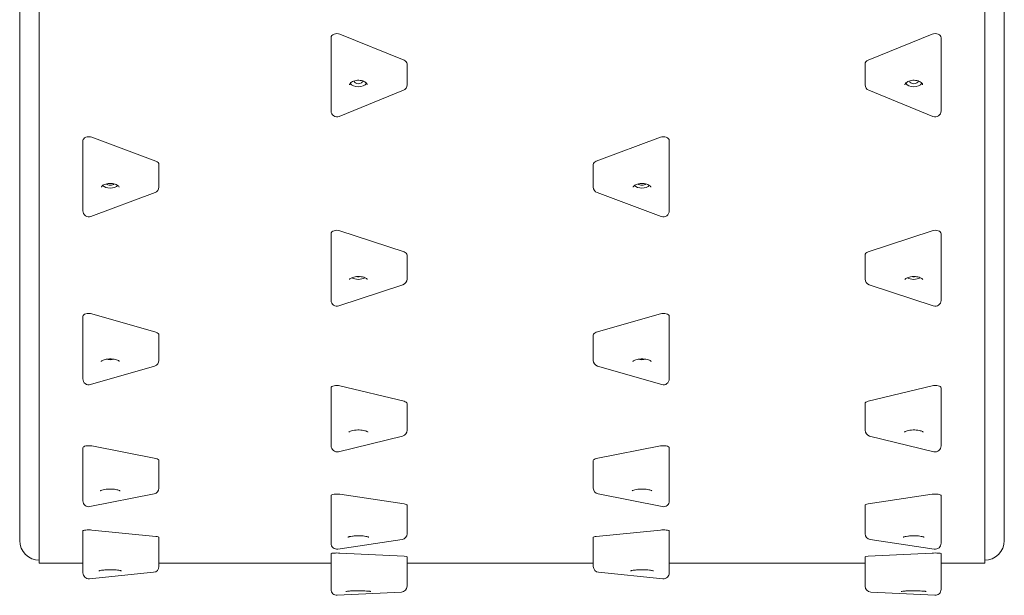
# Model space of a CAD drawing. Units: millimetres. Extents: x 6739 to 7456, y 1689 to 2325.
# Drawn here: x 6995 to 6996, y 1894 to 1895 of the extents above; entities that cross this region are included whole.
import ezdxf

# ---------------------------------------------------------------- set-up
doc = ezdxf.new("R2010")
doc.units = ezdxf.units.MM
doc.layers.add('19.- muebles y cosas', color=54, linetype='Continuous', lineweight=9)

msp = doc.modelspace()

# ---------------------------------------------------------------- linework, layer by layer
at = {"layer": '19.- muebles y cosas', "lineweight": 0}
for p, q in [((6994.96742674, 1894.21700808), (6994.96742674, 1895.87232608)), ((6994.98850874, 1894.19275108), (6994.98850874, 1895.87232608)), ((6996.00450874, 1894.19275108), (6996.00450874, 1895.87232608)), ((6996.02559074, 1895.87232608), (6996.02559074, 1894.21700808)), ((6995.31160435, 1894.7613566), (6995.38054253, 1894.7332127)), ((6995.94811314, 1894.7613566), (6995.87917496, 1894.7332127)), ((6995.30207935, 1894.73501739), (6995.30207935, 1894.75746803)), ((6995.95763814, 1894.73501739), (6995.95763814, 1894.75746803)), ((6995.30207935, 1894.6787296), (6995.30207935, 1894.73501739)), ((6995.38371753, 1894.72932414), (6995.38371753, 1894.7068735)), ((6995.87599996, 1894.7068735), (6995.87599996, 1894.72932414)), ((6995.95763814, 1894.6787296), (6995.95763814, 1894.73501739)), ((6995.37976761, 1894.70099454), (6995.31082942, 1894.67285064)), ((6995.94888806, 1894.67285064), (6995.87994988, 1894.70099454)), ((6995.03537935, 1894.6226138), (6995.03537935, 1894.64693571)), ((6995.04490435, 1894.65047057), (6995.11384253, 1894.62488667)), ((6995.65601314, 1894.65047057), (6995.58707496, 1894.62488667)), ((6995.66553814, 1894.6226138), (6995.66553814, 1894.64693571)), ((6995.03537935, 1894.57144601), (6995.03537935, 1894.6226138)), ((6995.66553814, 1894.57144601), (6995.66553814, 1894.6226138)), ((6995.11701753, 1894.62135181), (6995.11701753, 1894.5970299)), ((6995.58389996, 1894.5970299), (6995.58389996, 1894.62135181)), ((6995.11287687, 1894.59107664), (6995.04393869, 1894.56549274)), ((6995.6569788, 1894.56549274), (6995.58804062, 1894.59107664)), ((6995.31160435, 1894.55004345), (6995.38054253, 1894.52721426)), ((6995.94811314, 1894.55004345), (6995.87917496, 1894.52721426)), ((6995.30207935, 1894.52088113), (6995.30207935, 1894.54688921)), ((6995.95763814, 1894.52088113), (6995.95763814, 1894.54688921)), ((6995.30207935, 1894.47522275), (6995.30207935, 1894.52088113)), ((6995.38371753, 1894.52406002), (6995.38371753, 1894.49805194)), ((6995.87599996, 1894.49805194), (6995.87599996, 1894.52406002)), ((6995.95763814, 1894.47522275), (6995.95763814, 1894.52088113)), ((6995.37936375, 1894.49202387), (6995.31042557, 1894.46919468)), ((6995.94929192, 1894.46919468), (6995.88035374, 1894.49202387)), ((6995.03537935, 1894.43059362), (6995.03537935, 1894.45808993)), ((6995.04490435, 1894.46083956), (6995.11384253, 1894.44093882)), ((6995.65601314, 1894.46083956), (6995.58707496, 1894.44093882)), ((6995.66553814, 1894.43059362), (6995.66553814, 1894.45808993)), ((6995.11701753, 1894.43818919), (6995.11701753, 1894.41069289)), ((6995.58389996, 1894.41069289), (6995.58389996, 1894.43818919)), ((6995.03537935, 1894.39079215), (6995.03537935, 1894.43059362)), ((6995.66553814, 1894.39079215), (6995.66553814, 1894.43059362)), ((6995.1124287, 1894.404592), (6995.04349052, 1894.38469127)), ((6995.65742696, 1894.38469127), (6995.58848878, 1894.404592)), ((6995.30207935, 1894.35243843), (6995.30207935, 1894.38121371)), ((6995.31160435, 1894.38353779), (6995.38054253, 1894.36671696)), ((6995.94811314, 1894.38353779), (6995.87917496, 1894.36671696)), ((6995.95763814, 1894.35243843), (6995.95763814, 1894.38121371)), ((6995.38371753, 1894.36439287), (6995.38371753, 1894.3356176)), ((6995.87599996, 1894.3356176), (6995.87599996, 1894.36439287)), ((6995.30207935, 1894.31879677), (6995.30207935, 1894.35243843)), ((6995.95763814, 1894.31879677), (6995.95763814, 1894.35243843)), ((6995.37887276, 1894.32944858), (6995.30993458, 1894.31262775)), ((6995.94978291, 1894.31262775), (6995.88084472, 1894.32944858)), ((6995.03537935, 1894.28701036), (6995.03537935, 1894.3168456)), ((6995.04490435, 1894.31872646), (6995.11384253, 1894.30511355)), ((6995.65601314, 1894.31872646), (6995.58707496, 1894.30511355)), ((6995.66553814, 1894.28701036), (6995.66553814, 1894.3168456)), ((6995.11701753, 1894.30323269), (6995.11701753, 1894.27339745)), ((6995.58389996, 1894.27339745), (6995.58389996, 1894.30323269)), ((6995.03537935, 1894.25978455), (6995.03537935, 1894.28701036)), ((6995.66553814, 1894.25978455), (6995.66553814, 1894.28701036)), ((6995.11189768, 1894.26716775), (6995.0429595, 1894.25355484)), ((6995.30207935, 1894.23480735), (6995.30207935, 1894.2654755)), ((6995.31160435, 1894.26689881), (6995.38054253, 1894.25659743)), ((6995.65795799, 1894.25355484), (6995.58901981, 1894.26716775)), ((6995.94811314, 1894.26689881), (6995.87917496, 1894.25659743)), ((6995.95763814, 1894.23480735), (6995.95763814, 1894.2654755)), ((6995.38371753, 1894.25517412), (6995.38371753, 1894.22450597)), ((6995.87599996, 1894.22450597), (6995.87599996, 1894.25517412)), ((6995.30207935, 1894.21420459), (6995.30207935, 1894.23480735)), ((6995.95763814, 1894.21420459), (6995.95763814, 1894.23480735)), ((6995.03537935, 1894.19622671), (6995.03537935, 1894.22749435)), ((6995.04490435, 1894.22844929), (6995.11384253, 1894.22153784)), ((6995.11701753, 1894.2205829), (6995.11701753, 1894.18931525)), ((6995.58389996, 1894.18931525), (6995.58389996, 1894.2205829)), ((6995.65601314, 1894.22844929), (6995.58707496, 1894.22153784)), ((6995.66553814, 1894.19622671), (6995.66553814, 1894.22749435)), ((6995.37830599, 1894.2182257), (6995.30936781, 1894.20792432)), ((6995.95034968, 1894.20792432), (6995.8814115, 1894.2182257)), ((6995.30207935, 1894.17156205), (6995.30207935, 1894.20319123)), ((6995.31160435, 1894.20367052), (6995.38054253, 1894.20020159)), ((6995.38371753, 1894.1997223), (6995.38371753, 1894.16809312)), ((6995.87599996, 1894.16809312), (6995.87599996, 1894.1997223)), ((6995.94811314, 1894.20367052), (6995.87917496, 1894.20020159)), ((6995.95763814, 1894.17156205), (6995.95763814, 1894.20319123)), ((6994.98850874, 1894.19275108), (6995.03537935, 1894.19275108)), ((6995.03537935, 1894.1824038), (6995.03537935, 1894.19622671)), ((6995.11701753, 1894.19275108), (6995.30207935, 1894.19275108)), ((6995.38371753, 1894.19275108), (6995.58389996, 1894.19275108)), ((6995.66553814, 1894.1824038), (6995.66553814, 1894.19622671)), ((6995.66553814, 1894.19275108), (6995.87599996, 1894.19275108)), ((6995.95763814, 1894.19275108), (6996.00450874, 1894.19275108)), ((6995.11130098, 1894.18299693), (6995.0423628, 1894.17608547)), ((6995.65855469, 1894.17608547), (6995.58961651, 1894.18299693)), ((6995.30207935, 1894.16462419), (6995.30207935, 1894.17156205)), ((6995.95763814, 1894.16462419), (6995.95763814, 1894.17156205)), ((6995.37768666, 1894.16175114), (6995.30874847, 1894.15828221)), ((6995.95096901, 1894.15828221), (6995.88203083, 1894.16175114))]:
    msp.add_line(p, q, dxfattribs=at)
for centre, radius, start, end in [((6995.37736753, 1894.7068735), 0.00635, 292.2076543, 0), ((6995.88234996, 1894.7068735), 0.00635, 180, 247.7923457), ((6995.30842935, 1894.6787296), 0.00635, 180, 292.2076543), ((6995.95128814, 1894.6787296), 0.00635, 247.7923457, 0), ((6995.11066753, 1894.5970299), 0.00635, 290.36057487, 0), ((6995.59024996, 1894.5970299), 0.00635, 180, 249.63942513), ((6995.04172935, 1894.57144601), 0.00635, 180, 290.36057487), ((6995.65918814, 1894.57144601), 0.00635, 249.63942513, 0), ((6995.37736753, 1894.49805194), 0.00635, 288.32252183, 0), ((6995.88234996, 1894.49805194), 0.00635, 180, 251.67747817), ((6995.30842935, 1894.47522275), 0.00635, 180, 288.32252183), ((6995.95128814, 1894.47522275), 0.00635, 251.67747817, 0), ((6995.11066753, 1894.41069289), 0.00635, 286.10211375, 0), ((6995.59024996, 1894.41069289), 0.00635, 180, 253.89788625), ((6995.04172935, 1894.39079215), 0.00635, 180, 286.10211375), ((6995.65918814, 1894.39079215), 0.00635, 253.89788625, 0), ((6995.37736753, 1894.3356176), 0.00635, 283.71217019, 0), ((6995.88234996, 1894.3356176), 0.00635, 180, 256.28782981), ((6995.30842935, 1894.31879677), 0.00635, 180, 283.71217019), ((6995.95128814, 1894.31879677), 0.00635, 256.28782981, 0), ((6995.11066753, 1894.27339745), 0.00635, 281.17022943, 0), ((6995.59024996, 1894.27339745), 0.00635, 180, 258.82977057), ((6995.04172935, 1894.25978455), 0.00635, 180, 281.17022943), ((6995.65918814, 1894.25978455), 0.00635, 258.82977057, 0), ((6995.37736753, 1894.22450597), 0.00635, 278.4987807, 0), ((6995.88234996, 1894.22450597), 0.00635, 180, 261.5012193), ((6994.98850874, 1894.21700808), 0.021082, 180.00000025, 270), ((6995.30842935, 1894.21420459), 0.00635, 180, 278.4987807), ((6995.95128814, 1894.21420459), 0.00635, 261.5012193, 0), ((6996.00450874, 1894.21700808), 0.021082, 270, 359.99999975), ((6995.11066753, 1894.18931525), 0.00635, 275.72510517, 0), ((6995.59024996, 1894.18931525), 0.00635, 180, 264.27489483), ((6995.04172935, 1894.1824038), 0.00635, 180, 275.72510517), ((6995.65918814, 1894.1824038), 0.00635, 264.27489483, 0), ((6995.37736753, 1894.16809312), 0.00635, 272.88065909, 0), ((6995.88234996, 1894.16809312), 0.00635, 180, 267.11934091), ((6995.30842935, 1894.16462419), 0.00635, 180, 272.88065909), ((6995.95128814, 1894.16462419), 0.00635, 267.11934091, 0)]:
    msp.add_arc(centre, radius, start, end, dxfattribs=at)
for centre, major_axis, ratio, start_param, end_param in [((6995.30842935, 1894.75746803), (0.00635, 0), 0.7071067812, 1.0471975568, 3.1415926536), ((6995.95128814, 1894.75746803), (-0.00635, 0), 0.7071067812, 3.1415926536, 5.2359877504), ((6995.37736753, 1894.72932414), (0.00635, 0), 0.7071067812, -0.0000000247, 1.0471975512), ((6995.88234996, 1894.72932414), (-0.00635, 0), 0.7071067812, 5.235987756, 6.2831853318), ((6995.33140874, 1894.71136362), (0.009525, 0), 0.7071067812, 3.5608255351, 5.8639524257), ((6995.33140874, 1894.71136362), (0.0047625, 0), 0.7071067812, 3.24642015, 4.7123889804), ((6995.33140874, 1894.71136362), (0.0047625, 0), 0.7071067812, 4.7123889804, 6.1783578108), ((6995.92830874, 1894.71136362), (-0.009525, 0), 0.7071067812, 0.4192328815, 2.7223597721), ((6995.92830874, 1894.71136362), (-0.0047625, 0), 0.7071067812, 0.1048274964, 1.5707963268), ((6995.92830874, 1894.71136362), (-0.0047625, 0), 0.7071067812, 1.5707963268, 3.0367651572), ((6995.04172935, 1894.64693571), (0.00635, 0), 0.6427876097, 1.0471975512, 3.1415926536), ((6995.65918814, 1894.64693571), (-0.00635, 0), 0.6427876097, 3.1415926536, 5.235987756), ((6995.11066753, 1894.62135181), (0.00635, 0), 0.6427876097, 0.0000000269, 1.0471975512), ((6995.59024996, 1894.62135181), (-0.00635, 0), 0.6427876097, 5.235987756, 6.2831852803), ((6995.06470874, 1894.60189428), (0.0047625, 0), 0.6427876097, 3.6533582927, 4.7123889804), ((6995.06470874, 1894.60189428), (0.0047625, 0), 0.6427876097, 4.7123889804, 5.771419668), ((6995.63620874, 1894.60189428), (-0.0047625, 0), 0.6427876097, 0.5117656391, 1.5707963268), ((6995.63620874, 1894.60189428), (-0.0047625, 0), 0.6427876097, 1.5707963268, 2.6298270144), ((6995.06470874, 1894.60189428), (0.009525, 0), 0.6427876097, 3.6931013391, 5.7316766217), ((6995.63620874, 1894.60189428), (-0.009525, 0), 0.6427876097, 0.5515086855, 2.5900839681), ((6995.30842935, 1894.54688921), (0.00635, 0), 0.5735764364, 1.0471975512, 3.1415926536), ((6995.95128814, 1894.54688921), (-0.00635, 0), 0.5735764364, 3.1415926536, 5.235987756), ((6995.37736753, 1894.52406002), (0.00635, 0), 0.5735764364, 0.0000000057, 1.0471975438), ((6995.88234996, 1894.52406002), (-0.00635, 0), 0.5735764364, 5.2359877634, 6.2831853015), ((6995.33140874, 1894.50325355), (0.009525, 0), 0.5735764364, 3.8925594365, 5.5322185243), ((6995.33140874, 1894.50325355), (0.0047625, 0), 0.5735764364, 4.3202270778, 4.7123889804), ((6995.33140874, 1894.50325355), (0.0047625, 0), 0.5735764364, 4.7123889804, 5.104550883), ((6995.92830874, 1894.50325355), (-0.009525, 0), 0.5735764364, 0.7509667829, 2.3906258707), ((6995.92830874, 1894.50325355), (-0.0047625, 0), 0.5735764364, 1.1786344242, 1.5707963268), ((6995.92830874, 1894.50325355), (-0.0047625, 0), 0.5735764364, 1.5707963268, 1.9629582294), ((6995.04172935, 1894.45808993), (0.00635, 0), 0.5, 1.0471975587, 3.1415926536), ((6995.65918814, 1894.45808993), (-0.00635, 0), 0.5, 3.1415926536, 5.235987756), ((6995.11066753, 1894.43818919), (0.00635, 0), 0.5, 0.0000000179, 1.0471975512), ((6995.59024996, 1894.43818919), (-0.00635, 0), 0.5, 5.2359877564, 6.2831852893), ((6995.06470874, 1894.41619215), (0.009525, 0), 0.5, 4.2548226785, 5.1699552822), ((6995.63620874, 1894.41619215), (-0.009525, 0), 0.5, 1.1132300249, 2.0283626287), ((6995.30842935, 1894.38121371), (0.00635, 0), 0.4226182617, 1.0471975512, 3.1415926536), ((6995.95128814, 1894.38121371), (-0.00635, 0), 0.4226182617, 3.1415926536, 5.235987756), ((6995.37736753, 1894.36439287), (0.00635, 0), 0.4226182617, -0.0000000025, 1.0471975403), ((6995.88234996, 1894.36439287), (-0.00635, 0), 0.4226182617, 5.2359877669, 6.2831853097), ((6995.04172935, 1894.3168456), (0.00635, 0), 0.3420201433, 1.0471975551, 3.1415926536), ((6995.65918814, 1894.3168456), (-0.00635, 0), 0.3420201433, 3.1415926536, 5.235987756), ((6995.11066753, 1894.30323269), (0.00635, 0), 0.3420201433, 0.0000000218, 1.0471975512), ((6995.59024996, 1894.30323269), (-0.00635, 0), 0.3420201433, 5.235987756, 6.2831852854), ((6995.30842935, 1894.2654755), (0.00635, 0), 0.2588190451, 1.0471975512, 3.1415926536), ((6995.95128814, 1894.2654755), (-0.00635, 0), 0.2588190451, 3.1415926536, 5.235987756), ((6995.37736753, 1894.25517412), (0.00635, 0), 0.2588190451, -0.000000003, 1.0471975512), ((6995.88234996, 1894.25517412), (-0.00635, 0), 0.2588190451, 5.235987756, 6.2831853102), ((6995.04172935, 1894.22749435), (0.00635, 0), 0.1736481777, 1.0471975567, 3.1415926536), ((6995.11066753, 1894.2205829), (0.00635, 0), 0.1736481777, -0.0000000051, 1.0471975512), ((6995.59024996, 1894.2205829), (-0.00635, 0), 0.1736481777, 5.2359877584, 6.2831853122), ((6995.65918814, 1894.22749435), (-0.00635, 0), 0.1736481777, 3.1415926536, 5.235987756), ((6995.30842935, 1894.20319123), (0.00635, 0), 0.0871557427, 1.0471975512, 3.1415926536), ((6995.37736753, 1894.1997223), (0.00635, 0), 0.0871557427, -0.0000000031, 1.047197548), ((6995.88234996, 1894.1997223), (-0.00635, 0), 0.0871557427, 5.2359877592, 6.2831853103), ((6995.95128814, 1894.20319123), (-0.00635, 0), 0.0871557427, 3.1415926536, 5.2359877559)]:
    msp.add_ellipse(centre, major_axis=major_axis, ratio=ratio, start_param=start_param, end_param=end_param, dxfattribs=at)
for points, knots in [([(6995.32188374, 1894.7068735), (6995.32188374, 1894.7071086), (6995.32192543, 1894.70735301), (6995.32226911, 1894.70810096), (6995.32264969, 1894.7086484), (6995.32378864, 1894.70961374), (6995.32438664, 1894.7100126), (6995.32579734, 1894.71071492), (6995.32660398, 1894.71101986), (6995.32836944, 1894.71148551), (6995.32932978, 1894.71164397), (6995.33130263, 1894.71177933), (6995.33231521, 1894.711754), (6995.33426876, 1894.71152152), (6995.33520941, 1894.7113147), (6995.33690662, 1894.71076481), (6995.33766497, 1894.71042387), (6995.33893501, 1894.70968465), (6995.33944811, 1894.70928781), (6995.34023859, 1894.70851449), (6995.34050278, 1894.70814326), (6995.34087749, 1894.70743391), (6995.34093088, 1894.70715229), (6995.34093371, 1894.70688469), (6995.34093374, 1894.70687909), (6995.34093374, 1894.7068735)], [3.1415926536, 3.1415926536, 3.1415926536, 3.1415926536, 3.4557519189, 3.4557519189, 3.8368846067, 3.8368846067, 4.0989369995, 4.0989369995, 4.3553638988, 4.3553638988, 4.6156617725, 4.6156617725, 4.87911998, 4.87911998, 5.1420397827, 5.1420397827, 5.4010796584, 5.4010796584, 5.6573310665, 5.6573310665, 5.9257097757, 5.9257097757, 6.2757076222, 6.2757076222, 6.2831853072, 6.2831853072, 6.2831853072, 6.2831853072]), ([(6995.91878374, 1894.7068735), (6995.91878374, 1894.7071086), (6995.91882543, 1894.70735301), (6995.91916911, 1894.70810096), (6995.91954969, 1894.7086484), (6995.92068864, 1894.70961374), (6995.92128664, 1894.7100126), (6995.92269734, 1894.71071492), (6995.92350398, 1894.71101986), (6995.92526944, 1894.71148551), (6995.92622978, 1894.71164397), (6995.92820263, 1894.71177933), (6995.92921521, 1894.711754), (6995.93116876, 1894.71152152), (6995.93210941, 1894.7113147), (6995.93380662, 1894.71076481), (6995.93456497, 1894.71042387), (6995.93583501, 1894.70968465), (6995.93634811, 1894.70928781), (6995.93713859, 1894.70851449), (6995.93740278, 1894.70814326), (6995.93777749, 1894.70743391), (6995.93783088, 1894.70715229), (6995.93783371, 1894.70688469), (6995.93783374, 1894.70687909), (6995.93783374, 1894.7068735)], [3.1415926536, 3.1415926536, 3.1415926536, 3.1415926536, 3.4557519189, 3.4557519189, 3.8368846067, 3.8368846067, 4.0989369995, 4.0989369995, 4.3553638988, 4.3553638988, 4.6156617725, 4.6156617725, 4.87911998, 4.87911998, 5.1420397827, 5.1420397827, 5.4010796584, 5.4010796584, 5.6573310665, 5.6573310665, 5.9257097757, 5.9257097757, 6.2757076222, 6.2757076222, 6.2831853072, 6.2831853072, 6.2831853072, 6.2831853072]), ([(6995.05518374, 1894.5970299), (6995.05518374, 1894.59706398), (6995.05517509, 1894.59711525), (6995.05538679, 1894.59753406), (6995.05564633, 1894.59791031), (6995.05653262, 1894.59866405), (6995.05703683, 1894.59900879), (6995.05828128, 1894.59965538), (6995.05902193, 1894.59995667), (6995.06069577, 1894.60045573), (6995.06163466, 1894.60064922), (6995.06361325, 1894.60087994), (6995.06465469, 1894.6009128), (6995.06670667, 1894.60080392), (6995.06771673, 1894.60066129), (6995.06956994, 1894.60023267), (6995.07041549, 1894.5999494), (6995.07184487, 1894.59931647), (6995.07243621, 1894.59896973), (6995.07334088, 1894.59830572), (6995.07365905, 1894.59798948), (6995.07408442, 1894.5974604), (6995.07417143, 1894.59726593), (6995.07423451, 1894.59707915), (6995.07423374, 1894.59705309), (6995.07423374, 1894.5970299)], [3.1415926536, 3.1415926536, 3.1415926536, 3.1415926536, 3.4557519189, 3.4557519189, 3.7888134984, 3.7888134984, 4.0325879971, 4.0325879971, 4.2780847124, 4.2780847124, 4.5329317007, 4.5329317007, 4.7947532859, 4.7947532859, 5.0577793456, 5.0577793456, 5.3156130112, 5.3156130112, 5.5639289165, 5.5639289165, 5.8062010454, 5.8062010454, 6.0694259874, 6.0694259874, 6.2831853072, 6.2831853072, 6.2831853072, 6.2831853072]), ([(6995.62668374, 1894.5970299), (6995.62668374, 1894.59706398), (6995.62667509, 1894.59711525), (6995.62688679, 1894.59753406), (6995.62714633, 1894.59791031), (6995.62803262, 1894.59866405), (6995.62853683, 1894.59900879), (6995.62978128, 1894.59965538), (6995.63052193, 1894.59995667), (6995.63219577, 1894.60045573), (6995.63313466, 1894.60064922), (6995.63511325, 1894.60087994), (6995.63615469, 1894.6009128), (6995.63820667, 1894.60080392), (6995.63921673, 1894.60066129), (6995.64106994, 1894.60023267), (6995.64191549, 1894.5999494), (6995.64334487, 1894.59931647), (6995.64393621, 1894.59896973), (6995.64484088, 1894.59830572), (6995.64515905, 1894.59798948), (6995.64558442, 1894.5974604), (6995.64567143, 1894.59726593), (6995.64573451, 1894.59707915), (6995.64573374, 1894.59705309), (6995.64573374, 1894.5970299)], [3.1415926536, 3.1415926536, 3.1415926536, 3.1415926536, 3.4557519189, 3.4557519189, 3.7888134984, 3.7888134984, 4.0325879971, 4.0325879971, 4.2780847124, 4.2780847124, 4.5329317007, 4.5329317007, 4.7947532859, 4.7947532859, 5.0577793456, 5.0577793456, 5.3156130112, 5.3156130112, 5.5639289165, 5.5639289165, 5.8062010454, 5.8062010454, 6.0694259874, 6.0694259874, 6.2831853072, 6.2831853072, 6.2831853072, 6.2831853072]), ([(6995.32182784, 1894.49772096), (6995.32182784, 1894.49772096), (6995.32183018, 1894.49772592), (6995.32186659, 1894.49779019), (6995.32200717, 1894.49800099), (6995.32260703, 1894.4985182), (6995.32299753, 1894.4987955), (6995.3240249, 1894.49935739), (6995.32467019, 1894.49964167), (6995.3261919, 1894.50015313), (6995.32708063, 1894.50037527), (6995.32901805, 1894.5006979), (6995.33007228, 1894.50079189), (6995.33221127, 1894.5008197), (6995.33329604, 1894.50075037), (6995.33534097, 1894.50046056), (6995.33630239, 1894.50024194), (6995.33796782, 1894.49971579), (6995.33868105, 1894.49941247), (6995.33979022, 1894.49881669), (6995.34020307, 1894.49852509), (6995.34075145, 1894.49805124), (6995.34089624, 1894.49786746), (6995.34098023, 1894.49774096), (6995.34098965, 1894.49772096), (6995.34098965, 1894.49772096)], [3.4058650527, 3.4058650527, 3.4058650527, 3.4058650527, 3.4557519189, 3.4557519189, 3.7286100627, 3.7286100627, 3.9507776247, 3.9507776247, 4.1823326977, 4.1823326977, 4.4298321484, 4.4298321484, 4.6897305777, 4.6897305777, 4.9546174586, 4.9546174586, 5.2158461237, 5.2158461237, 5.4649966605, 5.4649966605, 5.6971653996, 5.6971653996, 5.9193375542, 5.9193375542, 6.0189129081, 6.0189129081, 6.0189129081, 6.0189129081]), ([(6995.91872784, 1894.49772096), (6995.91872784, 1894.49772096), (6995.91873018, 1894.49772592), (6995.91876659, 1894.49779019), (6995.91890717, 1894.49800099), (6995.91950703, 1894.4985182), (6995.91989753, 1894.4987955), (6995.9209249, 1894.49935739), (6995.92157019, 1894.49964167), (6995.9230919, 1894.50015313), (6995.92398063, 1894.50037527), (6995.92591805, 1894.5006979), (6995.92697228, 1894.50079189), (6995.92911127, 1894.5008197), (6995.93019604, 1894.50075037), (6995.93224097, 1894.50046056), (6995.93320239, 1894.50024194), (6995.93486782, 1894.49971579), (6995.93558105, 1894.49941247), (6995.93669022, 1894.49881669), (6995.93710307, 1894.49852509), (6995.93765145, 1894.49805124), (6995.93779624, 1894.49786746), (6995.93788023, 1894.49774096), (6995.93788965, 1894.49772096), (6995.93788965, 1894.49772096)], [3.4058650527, 3.4058650527, 3.4058650527, 3.4058650527, 3.4557519189, 3.4557519189, 3.7286100627, 3.7286100627, 3.9507776247, 3.9507776247, 4.1823326977, 4.1823326977, 4.4298321484, 4.4298321484, 4.6897305777, 4.6897305777, 4.9546174586, 4.9546174586, 5.2158461237, 5.2158461237, 5.4649966605, 5.4649966605, 5.6971653996, 5.6971653996, 5.9193375542, 5.9193375542, 6.0189129081, 6.0189129081, 6.0189129081, 6.0189129081]), ([(6995.05492451, 1894.40966992), (6995.05492451, 1894.40966992), (6995.05495979, 1894.40971602), (6995.05516468, 1894.40990875), (6995.05539312, 1894.41009242), (6995.05608447, 1894.41051597), (6995.05656111, 1894.41075872), (6995.05777108, 1894.4112446), (6995.05852632, 1894.41148518), (6995.06026893, 1894.41189945), (6995.06127071, 1894.41206571), (6995.06340581, 1894.41227151), (6995.06454309, 1894.41230464), (6995.0667921, 1894.41221988), (6995.06790347, 1894.41210057), (6995.06993133, 1894.41173827), (6995.0708527, 1894.41149884), (6995.0723724, 1894.41097599), (6995.07298898, 1894.41069648), (6995.07386839, 1894.41020301), (6995.07416052, 1894.40998527), (6995.07444241, 1894.40973534), (6995.07449298, 1894.40966992), (6995.07449298, 1894.40966992)], [3.4994080783, 3.4994080783, 3.4994080783, 3.4994080783, 3.6301654315, 3.6301654315, 3.8260969187, 3.8260969187, 4.0357448901, 4.0357448901, 4.2685710158, 4.2685710158, 4.5219458408, 4.5219458408, 4.7876239119, 4.7876239119, 5.0555688342, 5.0555688342, 5.3150812868, 5.3150812868, 5.5553352278, 5.5553352278, 5.7697131235, 5.7697131235, 5.9253698825, 5.9253698825, 5.9253698825, 5.9253698825]), ([(6995.62642451, 1894.40966992), (6995.62642451, 1894.40966992), (6995.62645979, 1894.40971602), (6995.62666468, 1894.40990875), (6995.62689312, 1894.41009242), (6995.62758447, 1894.41051597), (6995.62806111, 1894.41075872), (6995.62927108, 1894.4112446), (6995.63002632, 1894.41148518), (6995.63176893, 1894.41189945), (6995.63277071, 1894.41206571), (6995.63490581, 1894.41227151), (6995.63604309, 1894.41230464), (6995.6382921, 1894.41221988), (6995.63940347, 1894.41210057), (6995.64143133, 1894.41173827), (6995.6423527, 1894.41149884), (6995.6438724, 1894.41097599), (6995.64448898, 1894.41069648), (6995.64536839, 1894.41020301), (6995.64566052, 1894.40998527), (6995.64594241, 1894.40973534), (6995.64599298, 1894.40966992), (6995.64599298, 1894.40966992)], [3.4994080783, 3.4994080783, 3.4994080783, 3.4994080783, 3.6301654315, 3.6301654315, 3.8260969187, 3.8260969187, 4.0357448901, 4.0357448901, 4.2685710158, 4.2685710158, 4.5219458408, 4.5219458408, 4.7876239119, 4.7876239119, 5.0555688342, 5.0555688342, 5.3150812868, 5.3150812868, 5.5553352278, 5.5553352278, 5.7697131235, 5.7697131235, 5.9253698825, 5.9253698825, 5.9253698825, 5.9253698825]), ([(6995.34154156, 1894.33373901), (6995.34154156, 1894.33373901), (6995.34148024, 1894.3337977), (6995.3411953, 1894.33399585), (6995.34094173, 1894.33414893), (6995.34023524, 1894.33449175), (6995.33975655, 1894.3346873), (6995.33857122, 1894.33508019), (6995.33782756, 1894.33527763), (6995.33611961, 1894.33562507), (6995.33511904, 1894.33576935), (6995.33297625, 1894.33595828), (6995.33180289, 1894.33599533), (6995.32946311, 1894.33593872), (6995.32826833, 1894.33583898), (6995.32607289, 1894.33552029), (6995.32503978, 1894.33529741), (6995.32335063, 1894.33480417), (6995.3226493, 1894.3345288), (6995.32172723, 1894.33407249), (6995.32144414, 1894.33387777), (6995.32129463, 1894.3337573), (6995.32127593, 1894.33373901), (6995.32127593, 1894.33373901)], [0.006075695206, 0.006075695206, 0.006075695206, 0.006075695206, 0.007898955046, 0.007898955046, 0.010052684616, 0.010052684616, 0.012455676789, 0.012455676789, 0.015244424613, 0.015244424613, 0.018413770029, 0.018413770029, 0.021865042251, 0.021865042251, 0.025448854225, 0.025448854225, 0.028989605587, 0.028989605587, 0.032281700977, 0.032281700977, 0.035108579111, 0.035108579111, 0.036131234589, 0.036131234589, 0.036131234589, 0.036131234589]), ([(6995.93844156, 1894.33373901), (6995.93844156, 1894.33373901), (6995.93838024, 1894.3337977), (6995.9380953, 1894.33399585), (6995.93784173, 1894.33414893), (6995.93713524, 1894.33449175), (6995.93665655, 1894.3346873), (6995.93547122, 1894.33508019), (6995.93472756, 1894.33527763), (6995.93301961, 1894.33562507), (6995.93201904, 1894.33576935), (6995.92987625, 1894.33595828), (6995.92870289, 1894.33599533), (6995.92636311, 1894.33593872), (6995.92516833, 1894.33583898), (6995.92297289, 1894.33552029), (6995.92193978, 1894.33529741), (6995.92025063, 1894.33480417), (6995.9195493, 1894.3345288), (6995.91862723, 1894.33407249), (6995.91834414, 1894.33387777), (6995.91819463, 1894.3337573), (6995.91817593, 1894.33373901), (6995.91817593, 1894.33373901)], [0.006075695206, 0.006075695206, 0.006075695206, 0.006075695206, 0.007898955046, 0.007898955046, 0.010052684616, 0.010052684616, 0.012455676789, 0.012455676789, 0.015244424613, 0.015244424613, 0.018413770029, 0.018413770029, 0.021865042251, 0.021865042251, 0.025448854225, 0.025448854225, 0.028989605587, 0.028989605587, 0.032281700977, 0.032281700977, 0.035108579111, 0.035108579111, 0.036131234589, 0.036131234589, 0.036131234589, 0.036131234589]), ([(6995.07534308, 1894.27057003), (6995.07534308, 1894.27057003), (6995.07527342, 1894.27062119), (6995.0749786, 1894.27078418), (6995.07472904, 1894.27090519), (6995.07403014, 1894.27118428), (6995.07354485, 1894.27134808), (6995.07232892, 1894.27168396), (6995.07155528, 1894.2718553), (6995.06976469, 1894.27216062), (6995.06870748, 1894.27228862), (6995.06643619, 1894.27245828), (6995.06518864, 1894.2724928), (6995.0626978, 1894.27244662), (6995.06142433, 1894.2723605), (6995.05908068, 1894.27208186), (6995.05797577, 1894.27188574), (6995.05616932, 1894.27144915), (6995.05541728, 1894.27120334), (6995.05467914, 1894.27089735), (6995.05449979, 1894.27081251), (6995.05417436, 1894.27064234), (6995.05407441, 1894.27057003), (6995.05407441, 1894.27057003)], [0.007021213598, 0.007021213598, 0.007021213598, 0.007021213598, 0.008766745074, 0.008766745074, 0.010787628226, 0.010787628226, 0.013205365019, 0.013205365019, 0.016109877483, 0.016109877483, 0.019464707491, 0.019464707491, 0.023135966907, 0.023135966907, 0.026951513348, 0.026951513348, 0.03072477006, 0.03072477006, 0.034229095057, 0.034229095057, 0.035679661647, 0.035679661647, 0.03774924772, 0.03774924772, 0.03774924772, 0.03774924772]), ([(6995.64684308, 1894.27057003), (6995.64684308, 1894.27057003), (6995.64677342, 1894.27062119), (6995.6464786, 1894.27078418), (6995.64622904, 1894.27090519), (6995.64553014, 1894.27118428), (6995.64504485, 1894.27134808), (6995.64382892, 1894.27168396), (6995.64305528, 1894.2718553), (6995.64126469, 1894.27216062), (6995.64020748, 1894.27228862), (6995.63793619, 1894.27245828), (6995.63668864, 1894.2724928), (6995.6341978, 1894.27244662), (6995.63292433, 1894.2723605), (6995.63058068, 1894.27208186), (6995.62947577, 1894.27188574), (6995.62766932, 1894.27144915), (6995.62691728, 1894.27120334), (6995.62617914, 1894.27089735), (6995.62599979, 1894.27081251), (6995.62567436, 1894.27064234), (6995.62557441, 1894.27057003), (6995.62557441, 1894.27057003)], [0.007021213598, 0.007021213598, 0.007021213598, 0.007021213598, 0.008766745074, 0.008766745074, 0.010787628226, 0.010787628226, 0.013205365019, 0.013205365019, 0.016109877483, 0.016109877483, 0.019464707491, 0.019464707491, 0.023135966907, 0.023135966907, 0.026951513348, 0.026951513348, 0.03072477006, 0.03072477006, 0.034229095057, 0.034229095057, 0.035679661647, 0.035679661647, 0.03774924772, 0.03774924772, 0.03774924772, 0.03774924772]), ([(6995.34271998, 1894.22068733), (6995.34271998, 1894.22068733), (6995.34270408, 1894.22069652), (6995.3426033, 1894.22074737), (6995.34245433, 1894.22081541), (6995.34198488, 1894.22099151), (6995.34162792, 1894.22110711), (6995.34067481, 1894.22136396), (6995.34003071, 1894.22150737), (6995.33846288, 1894.22178803), (6995.33749073, 1894.22192157), (6995.33531262, 1894.22213788), (6995.33406623, 1894.22221455), (6995.3314795, 1894.222281), (6995.33010571, 1894.22226559), (6995.32745846, 1894.22213718), (6995.32615172, 1894.22202065), (6995.3238491, 1894.22171385), (6995.32281048, 1894.22152018), (6995.32162296, 1894.22122788), (6995.32129707, 1894.22113603), (6995.32078658, 1894.2209738), (6995.32058684, 1894.22090154), (6995.32030458, 1894.22078839), (6995.32020841, 1894.22074406), (6995.32011643, 1894.22069825), (6995.32009751, 1894.22068733), (6995.32009751, 1894.22068733)], [0.007886025298, 0.007886025298, 0.007886025298, 0.007886025298, 0.008664901731, 0.008664901731, 0.010436833694, 0.010436833694, 0.012638237974, 0.012638237974, 0.01541070306, 0.01541070306, 0.018756027043, 0.018756027043, 0.022537103813, 0.022537103813, 0.026563139992, 0.026563139992, 0.030650146179, 0.030650146179, 0.034603550746, 0.034603550746, 0.036347108298, 0.036347108298, 0.037848996881, 0.037848996881, 0.039133313054, 0.039133313054, 0.039985821294, 0.039985821294, 0.039985821294, 0.039985821294]), ([(6995.93961998, 1894.22068733), (6995.93961998, 1894.22068733), (6995.93960408, 1894.22069652), (6995.9395033, 1894.22074737), (6995.93935433, 1894.22081541), (6995.93888488, 1894.22099151), (6995.93852792, 1894.22110711), (6995.93757481, 1894.22136396), (6995.93693071, 1894.22150737), (6995.93536288, 1894.22178803), (6995.93439073, 1894.22192157), (6995.93221262, 1894.22213788), (6995.93096623, 1894.22221455), (6995.9283795, 1894.222281), (6995.92700571, 1894.22226559), (6995.92435846, 1894.22213718), (6995.92305172, 1894.22202065), (6995.9207491, 1894.22171385), (6995.91971048, 1894.22152018), (6995.91852296, 1894.22122788), (6995.91819707, 1894.22113603), (6995.91768658, 1894.2209738), (6995.91748684, 1894.22090154), (6995.91720458, 1894.22078839), (6995.91710841, 1894.22074406), (6995.91701643, 1894.22069825), (6995.91699751, 1894.22068733), (6995.91699751, 1894.22068733)], [0.007886025298, 0.007886025298, 0.007886025298, 0.007886025298, 0.008664901731, 0.008664901731, 0.010436833694, 0.010436833694, 0.012638237974, 0.012638237974, 0.01541070306, 0.01541070306, 0.018756027043, 0.018756027043, 0.022537103813, 0.022537103813, 0.026563139992, 0.026563139992, 0.030650146179, 0.030650146179, 0.034603550746, 0.034603550746, 0.036347108298, 0.036347108298, 0.037848996881, 0.037848996881, 0.039133313054, 0.039133313054, 0.039985821293, 0.039985821293, 0.039985821293, 0.039985821293]), ([(6995.07692067, 1894.18451381), (6995.07692067, 1894.18451381), (6995.07688127, 1894.18453013), (6995.07669729, 1894.18459313), (6995.07650351, 1894.18465216), (6995.07592061, 1894.18480039), (6995.07548233, 1894.18489505), (6995.07432308, 1894.1851022), (6995.07354388, 1894.18521471), (6995.07167753, 1894.18542713), (6995.07053755, 1894.18552322), (6995.06803912, 1894.1856674), (6995.06663942, 1894.18571139), (6995.063796, 1894.18572941), (6995.06231696, 1894.18570053), (6995.05951923, 1894.1855713), (6995.05816397, 1894.18546867), (6995.05582136, 1894.18521399), (6995.05478653, 1894.18505855), (6995.05365359, 1894.18483371), (6995.05335221, 1894.18476471), (6995.05291045, 1894.1846501), (6995.05274974, 1894.18460192), (6995.05255675, 1894.18453788), (6995.05250535, 1894.18451736), (6995.05249715, 1894.18451395), (6995.05249682, 1894.18451381), (6995.05249682, 1894.18451381)], [0.008774875969, 0.008774875969, 0.008774875969, 0.008774875969, 0.009935714415, 0.009935714415, 0.011773935693, 0.011773935693, 0.014229093866, 0.014229093866, 0.017403010384, 0.017403010384, 0.021192436429, 0.021192436429, 0.025371019051, 0.025371019051, 0.029729231464, 0.029729231464, 0.034104118664, 0.034104118664, 0.038319332128, 0.038319332128, 0.040158680479, 0.040158680479, 0.041686025645, 0.041686025645, 0.042922795332, 0.042922795332, 0.043029365355, 0.043029365355, 0.043029365355, 0.043029365355]), ([(6995.64842067, 1894.18451381), (6995.64842067, 1894.18451381), (6995.64838127, 1894.18453013), (6995.64819729, 1894.18459313), (6995.64800351, 1894.18465216), (6995.64742061, 1894.18480039), (6995.64698233, 1894.18489505), (6995.64582308, 1894.1851022), (6995.64504388, 1894.18521471), (6995.64317753, 1894.18542713), (6995.64203755, 1894.18552322), (6995.63953912, 1894.1856674), (6995.63813942, 1894.18571139), (6995.635296, 1894.18572941), (6995.63381696, 1894.18570053), (6995.63101923, 1894.1855713), (6995.62966397, 1894.18546867), (6995.62732136, 1894.18521399), (6995.62628653, 1894.18505855), (6995.62515359, 1894.18483371), (6995.62485221, 1894.18476471), (6995.62441045, 1894.1846501), (6995.62424974, 1894.18460192), (6995.62405675, 1894.18453788), (6995.62400535, 1894.18451736), (6995.62399715, 1894.18451395), (6995.62399682, 1894.18451381), (6995.62399682, 1894.18451381)], [0.008774875969, 0.008774875969, 0.008774875969, 0.008774875969, 0.009935714415, 0.009935714415, 0.011773935693, 0.011773935693, 0.014229093866, 0.014229093866, 0.017403010384, 0.017403010384, 0.021192436429, 0.021192436429, 0.025371019051, 0.025371019051, 0.029729231464, 0.029729231464, 0.034104118664, 0.034104118664, 0.038319332128, 0.038319332128, 0.040158680479, 0.040158680479, 0.041686025645, 0.041686025645, 0.042922795332, 0.042922795332, 0.043029365355, 0.043029365355, 0.043029365355, 0.043029365355]), ([(6995.34486278, 1894.16238718), (6995.34486278, 1894.16238718), (6995.34485552, 1894.16238906), (6995.34479737, 1894.16240278), (6995.34468456, 1894.1624269), (6995.34429767, 1894.16249472), (6995.34396983, 1894.16254349), (6995.3430327, 1894.1626585), (6995.34235231, 1894.162726), (6995.34063826, 1894.16286183), (6995.33953774, 1894.16292846), (6995.33705138, 1894.1630394), (6995.33561653, 1894.16308185), (6995.3326318, 1894.1631293), (6995.33104235, 1894.16313316), (6995.32794651, 1894.16309934), (6995.32640201, 1894.16306067), (6995.32358966, 1894.16294707), (6995.32228166, 1894.16287071), (6995.32013034, 1894.1626987), (6995.31923206, 1894.16259905), (6995.31839175, 1894.16247379), (6995.31819411, 1894.16243833), (6995.31799918, 1894.16239839), (6995.31795471, 1894.16238718), (6995.31795471, 1894.16238718)], [0.009741384011, 0.009741384011, 0.009741384011, 0.009741384011, 0.01022293623, 0.01022293623, 0.01181669696, 0.01181669696, 0.014139779041, 0.014139779041, 0.017375841732, 0.017375841732, 0.021388043879, 0.021388043879, 0.025846975476, 0.025846975476, 0.030501174363, 0.030501174363, 0.035212558238, 0.035212558238, 0.03988165927, 0.03988165927, 0.044355505104, 0.044355505104, 0.046237531633, 0.046237531633, 0.047434734316, 0.047434734316, 0.047434734316, 0.047434734316]), ([(6995.94176278, 1894.16238718), (6995.94176278, 1894.16238718), (6995.94175552, 1894.16238906), (6995.94169737, 1894.16240278), (6995.94158456, 1894.1624269), (6995.94119767, 1894.16249472), (6995.94086983, 1894.16254349), (6995.9399327, 1894.1626585), (6995.93925231, 1894.162726), (6995.93753826, 1894.16286183), (6995.93643774, 1894.16292846), (6995.93395138, 1894.1630394), (6995.93251653, 1894.16308185), (6995.9295318, 1894.1631293), (6995.92794235, 1894.16313316), (6995.92484651, 1894.16309934), (6995.92330201, 1894.16306067), (6995.92048966, 1894.16294707), (6995.91918166, 1894.16287071), (6995.91703034, 1894.1626987), (6995.91613206, 1894.16259905), (6995.91529175, 1894.16247379), (6995.91509411, 1894.16243833), (6995.91489918, 1894.16239839), (6995.91485471, 1894.16238718), (6995.91485471, 1894.16238718)], [0.009741384011, 0.009741384011, 0.009741384011, 0.009741384011, 0.01022293623, 0.01022293623, 0.01181669696, 0.01181669696, 0.014139779041, 0.014139779041, 0.017375841732, 0.017375841732, 0.021388043879, 0.021388043879, 0.025846975476, 0.025846975476, 0.030501174363, 0.030501174363, 0.035212558238, 0.035212558238, 0.03988165927, 0.03988165927, 0.044355505104, 0.044355505104, 0.046237531633, 0.046237531633, 0.047434734316, 0.047434734316, 0.047434734316, 0.047434734316])]:
    msp.add_open_spline(points, degree=3, knots=knots, dxfattribs=at)

doc.saveas('drawing.dxf')
